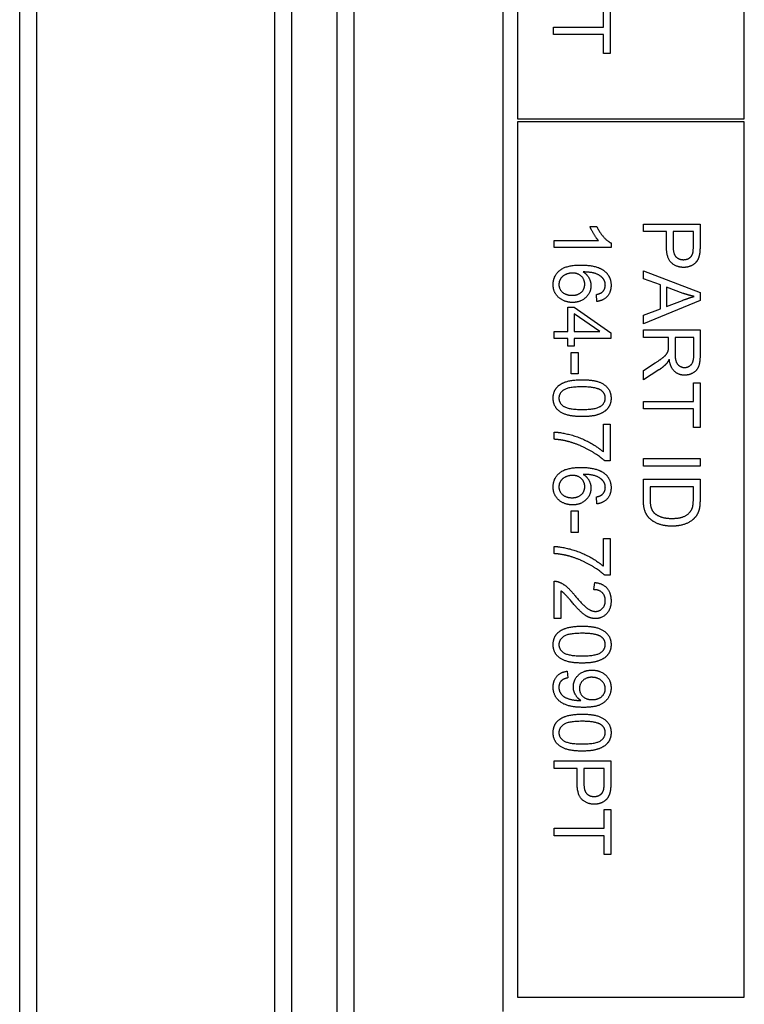
# Model space of a CAD drawing. Units: millimetres. Extents: x 466 to 6270, y 58 to 8172.
# Drawn here: x 1195 to 1221, y 5035 to 5070 of the extents above; entities that cross this region are included whole.
import ezdxf

# ---------------------------------------------------------------- set-up
doc = ezdxf.new("R2010")
doc.units = ezdxf.units.MM
doc.header["$LTSCALE"] = 30
doc.layers.add('Visible Edges(Hillmar_metric)', color=7, linetype='Continuous', lineweight=25)

msp = doc.modelspace()

# ---------------------------------------------------------------- linework, layer by layer
at = {"layer": 'Visible Edges(Hillmar_metric)'}
for p, q in [((1195.003, 4980.64), (1195.003, 5155.616)), ((1204.603, 4980.64), (1204.603, 5155.616)), ((1206.203, 4980.64), (1206.203, 5155.616)), ((1195.603, 4991.64), (1195.603, 5146.64)), ((1204.003, 4991.64), (1204.003, 5146.64)), ((1206.803, 4991.64), (1206.803, 5146.64)), ((1212.058, 5035.185), (1212.058, 5105.185)), ((1212.558, 5104.685), (1212.558, 5066.685)), ((1220.558, 5066.685), (1220.558, 5104.685)), ((1215.597, 5069.924), (1215.597, 5070.583)), ((1215.833, 5070.583), (1215.833, 5068.997)), ((1213.833, 5069.924), (1215.597, 5069.924)), ((1213.833, 5069.659), (1213.833, 5069.924)), ((1215.597, 5069.659), (1213.833, 5069.659)), ((1215.597, 5068.997), (1215.597, 5069.659)), ((1215.833, 5068.997), (1215.597, 5068.997)), ((1212.558, 5066.685), (1220.558, 5066.685)), ((1220.558, 5066.585), (1212.558, 5066.585)), ((1212.558, 5066.585), (1212.558, 5035.685)), ((1220.558, 5035.685), (1220.558, 5066.585)), ((1215.119, 5062.881), (1215.357, 5062.881)), ((1216.998, 5062.705), (1216.998, 5062.97)), ((1216.998, 5062.97), (1218.998, 5062.97)), ((1218.998, 5062.97), (1218.998, 5062.215)), ((1213.851, 5062.145), (1213.851, 5062.391)), ((1213.851, 5062.391), (1215.415, 5062.391)), ((1217.811, 5062.705), (1216.998, 5062.705)), ((1217.811, 5062.191), (1217.811, 5062.705)), ((1218.762, 5062.705), (1218.047, 5062.705)), ((1218.047, 5062.705), (1218.047, 5062.188)), ((1218.762, 5062.192), (1218.762, 5062.705)), ((1215.859, 5062.145), (1213.851, 5062.145)), ((1215.859, 5062.304), (1215.859, 5062.145)), ((1216.998, 5061.043), (1216.998, 5061.324)), ((1216.998, 5061.324), (1218.998, 5060.555)), ((1217.604, 5060.824), (1216.998, 5061.043)), ((1217.604, 5059.985), (1217.604, 5060.824)), ((1218.405, 5060.526), (1217.818, 5060.747)), ((1217.818, 5060.747), (1217.818, 5060.067)), ((1215.36, 5060.24), (1215.34, 5060.484)), ((1218.998, 5060.555), (1218.998, 5060.269)), ((1214.33, 5059.176), (1214.33, 5060.043)), ((1214.33, 5060.043), (1214.555, 5060.043)), ((1214.555, 5060.043), (1215.851, 5059.131)), ((1218.998, 5060.269), (1216.998, 5059.452)), ((1216.998, 5059.753), (1217.604, 5059.985)), ((1217.818, 5060.067), (1218.373, 5060.278)), ((1214.555, 5059.802), (1214.555, 5059.176)), ((1215.458, 5059.176), (1214.555, 5059.802)), ((1216.998, 5059.452), (1216.998, 5059.753)), ((1213.851, 5059.176), (1214.33, 5059.176)), ((1213.851, 5058.93), (1213.851, 5059.176)), ((1214.33, 5058.93), (1213.851, 5058.93)), ((1214.33, 5058.66), (1214.33, 5058.93)), ((1214.555, 5059.176), (1215.458, 5059.176)), ((1215.851, 5058.93), (1214.555, 5058.93)), ((1214.555, 5058.93), (1214.555, 5058.66)), ((1215.851, 5059.131), (1215.851, 5058.93)), ((1216.998, 5058.971), (1216.998, 5059.237)), ((1216.998, 5059.237), (1218.998, 5059.237)), ((1217.887, 5058.971), (1216.998, 5058.971)), ((1217.887, 5058.665), (1217.887, 5058.971)), ((1218.777, 5058.971), (1218.116, 5058.971)), ((1218.116, 5058.971), (1218.116, 5058.403)), ((1218.777, 5058.339), (1218.777, 5058.971)), ((1218.998, 5059.237), (1218.998, 5058.349)), ((1214.555, 5058.66), (1214.33, 5058.66)), ((1214.452, 5058.438), (1214.699, 5058.438)), ((1214.452, 5057.682), (1214.452, 5058.438)), ((1214.699, 5058.438), (1214.699, 5057.682)), ((1216.998, 5057.807), (1217.415, 5058.072)), ((1214.699, 5057.682), (1214.452, 5057.682)), ((1217.543, 5057.822), (1216.998, 5057.476)), ((1216.998, 5057.476), (1216.998, 5057.807)), ((1218.762, 5056.714), (1218.762, 5057.372)), ((1218.762, 5057.372), (1218.998, 5057.372)), ((1218.998, 5057.372), (1218.998, 5055.787)), ((1216.998, 5056.449), (1216.998, 5056.714)), ((1216.998, 5056.714), (1218.762, 5056.714)), ((1218.762, 5056.449), (1216.998, 5056.449)), ((1218.762, 5055.787), (1218.762, 5056.449)), ((1215.589, 5054.93), (1215.589, 5055.909)), ((1215.589, 5055.909), (1215.825, 5055.909)), ((1215.825, 5055.909), (1215.825, 5054.615)), ((1218.998, 5055.787), (1218.762, 5055.787)), ((1213.851, 5055.377), (1213.851, 5055.63)), ((1215.825, 5054.615), (1215.635, 5054.615)), ((1216.998, 5054.694), (1218.998, 5054.694)), ((1216.998, 5054.429), (1216.998, 5054.694)), ((1218.998, 5054.429), (1216.998, 5054.429)), ((1218.998, 5054.694), (1218.998, 5054.429)), ((1216.998, 5053.241), (1216.998, 5053.964)), ((1216.998, 5053.964), (1218.998, 5053.964)), ((1218.762, 5053.699), (1217.235, 5053.699)), ((1217.235, 5053.699), (1217.235, 5053.272)), ((1218.762, 5053.278), (1218.762, 5053.699)), ((1218.998, 5053.964), (1218.998, 5053.275)), ((1215.36, 5053.096), (1215.34, 5053.34)), ((1214.452, 5052.848), (1214.699, 5052.848)), ((1214.452, 5052.092), (1214.452, 5052.848)), ((1214.699, 5052.848), (1214.699, 5052.092)), ((1214.699, 5052.092), (1214.452, 5052.092)), ((1215.589, 5050.894), (1215.589, 5051.872)), ((1215.589, 5051.872), (1215.825, 5051.872)), ((1215.825, 5051.872), (1215.825, 5050.578)), ((1213.851, 5051.34), (1213.851, 5051.593)), ((1215.825, 5050.578), (1215.635, 5050.578)), ((1213.851, 5049.046), (1213.851, 5050.368)), ((1215.255, 5050.069), (1215.281, 5050.322)), ((1214.087, 5050.026), (1214.087, 5049.046)), ((1214.087, 5049.046), (1213.851, 5049.046)), ((1214.314, 5047.192), (1214.336, 5046.956)), ((1213.851, 5043.758), (1213.851, 5044.023)), ((1213.851, 5044.023), (1215.851, 5044.023)), ((1215.851, 5044.023), (1215.851, 5043.269)), ((1214.663, 5043.758), (1213.851, 5043.758)), ((1214.663, 5043.244), (1214.663, 5043.758)), ((1215.615, 5043.758), (1214.9, 5043.758)), ((1214.9, 5043.758), (1214.9, 5043.241)), ((1215.615, 5043.246), (1215.615, 5043.758)), ((1215.615, 5041.65), (1215.615, 5042.308)), ((1215.615, 5042.308), (1215.851, 5042.308)), ((1215.851, 5042.308), (1215.851, 5040.723)), ((1213.851, 5041.384), (1213.851, 5041.65)), ((1213.851, 5041.65), (1215.615, 5041.65)), ((1215.615, 5041.384), (1213.851, 5041.384)), ((1215.615, 5040.723), (1215.615, 5041.384)), ((1215.851, 5040.723), (1215.615, 5040.723)), ((1212.558, 5035.685), (1220.558, 5035.685))]:
    msp.add_line(p, q, dxfattribs=at)
for points in [[(1215.415, 5062.391), (1215.331, 5062.479), (1215.162, 5062.767), (1215.119, 5062.881)], [(1215.357, 5062.881), (1215.453, 5062.676), (1215.729, 5062.368), (1215.859, 5062.304)], [(1218.419, 5061.442), (1218.165, 5061.442), (1217.811, 5061.767), (1217.811, 5062.191)], [(1218.047, 5062.188), (1218.047, 5061.93), (1218.238, 5061.715), (1218.411, 5061.715)], [(1218.744, 5061.945), (1218.762, 5062.013), (1218.762, 5062.192)], [(1218.998, 5062.215), (1218.998, 5062.016), (1218.979, 5061.91)], [(1218.411, 5061.715), (1218.536, 5061.715), (1218.716, 5061.842), (1218.744, 5061.945)], [(1218.979, 5061.91), (1218.954, 5061.763), (1218.817, 5061.564), (1218.568, 5061.442), (1218.419, 5061.442)], [(1213.817, 5060.831), (1213.817, 5061.139), (1214.269, 5061.526), (1214.787, 5061.526)], [(1214.787, 5061.526), (1215.366, 5061.526), (1215.63, 5061.311)], [(1214.499, 5061.244), (1214.372, 5061.244), (1214.141, 5061.136), (1214.019, 5060.944), (1214.019, 5060.837)], [(1214.932, 5060.846), (1214.932, 5061.013), (1214.692, 5061.244), (1214.499, 5061.244)], [(1215.592, 5061.029), (1215.508, 5061.145), (1215.182, 5061.279), (1214.881, 5061.282)], [(1214.881, 5061.282), (1215.017, 5061.194), (1215.148, 5060.936), (1215.148, 5060.796)], [(1215.657, 5060.824), (1215.657, 5060.941), (1215.592, 5061.029)], [(1215.63, 5061.311), (1215.859, 5061.125), (1215.859, 5060.808)], [(1214.5, 5060.205), (1214.313, 5060.205), (1213.99, 5060.368), (1213.817, 5060.651), (1213.817, 5060.831)], [(1214.019, 5060.837), (1214.019, 5060.68), (1214.27, 5060.458), (1214.485, 5060.458)], [(1214.485, 5060.458), (1214.692, 5060.458), (1214.932, 5060.677), (1214.932, 5060.846)], [(1215.148, 5060.796), (1215.148, 5060.551), (1214.787, 5060.205), (1214.5, 5060.205)], [(1215.859, 5060.808), (1215.859, 5060.572), (1215.593, 5060.27), (1215.36, 5060.24)], [(1215.552, 5060.577), (1215.657, 5060.677), (1215.657, 5060.824)], [(1215.34, 5060.484), (1215.485, 5060.517), (1215.552, 5060.577)], [(1218.373, 5060.278), (1218.626, 5060.372), (1218.788, 5060.418)], [(1218.788, 5060.418), (1218.596, 5060.458), (1218.405, 5060.526)], [(1217.878, 5058.517), (1217.887, 5058.563), (1217.887, 5058.665)], [(1217.415, 5058.072), (1217.594, 5058.188), (1217.785, 5058.337), (1217.863, 5058.456), (1217.878, 5058.517)], [(1218.116, 5058.403), (1218.116, 5058.221), (1218.19, 5058.017), (1218.357, 5057.91), (1218.453, 5057.91)], [(1218.998, 5058.349), (1218.998, 5058.083), (1218.89, 5057.804), (1218.617, 5057.638), (1218.453, 5057.638)], [(1218.453, 5057.91), (1218.594, 5057.91), (1218.777, 5058.116), (1218.777, 5058.339)], [(1217.809, 5058.042), (1217.703, 5057.926), (1217.543, 5057.822)], [(1217.908, 5058.2), (1217.858, 5058.096), (1217.809, 5058.042)], [(1218.453, 5057.638), (1218.239, 5057.638), (1217.948, 5057.913), (1217.908, 5058.2)], [(1213.817, 5056.827), (1213.817, 5057.116), (1214.023, 5057.281)], [(1214.837, 5057.226), (1214.343, 5057.226), (1214.019, 5056.996), (1214.019, 5056.827)], [(1214.023, 5057.281), (1214.275, 5057.479), (1214.837, 5057.479)], [(1214.837, 5057.479), (1215.192, 5057.479), (1215.625, 5057.333), (1215.859, 5057.046), (1215.859, 5056.827)], [(1215.513, 5057.099), (1215.33, 5057.226), (1214.837, 5057.226)], [(1214.837, 5056.176), (1214.485, 5056.176), (1214.052, 5056.32), (1213.817, 5056.609), (1213.817, 5056.827)], [(1214.019, 5056.827), (1214.019, 5056.659), (1214.345, 5056.429), (1214.837, 5056.429)], [(1214.837, 5056.429), (1215.331, 5056.429), (1215.656, 5056.659), (1215.656, 5056.83)], [(1215.859, 5056.827), (1215.859, 5056.667), (1215.729, 5056.423), (1215.485, 5056.266), (1215.135, 5056.176), (1214.837, 5056.176)], [(1215.656, 5056.83), (1215.656, 5056.999), (1215.513, 5057.099)], [(1213.851, 5055.63), (1214.087, 5055.625), (1214.755, 5055.449), (1215.375, 5055.118), (1215.589, 5054.93)], [(1214.401, 5055.282), (1214.15, 5055.357), (1213.851, 5055.377)], [(1215.635, 5054.615), (1215.43, 5054.805), (1214.756, 5055.18), (1214.401, 5055.282)], [(1213.817, 5053.688), (1213.817, 5053.996), (1214.269, 5054.383), (1214.787, 5054.383)], [(1214.499, 5054.101), (1214.372, 5054.101), (1214.141, 5053.993), (1214.019, 5053.801), (1214.019, 5053.694)], [(1214.932, 5053.703), (1214.932, 5053.869), (1214.692, 5054.101), (1214.499, 5054.101)], [(1214.787, 5054.383), (1215.366, 5054.383), (1215.63, 5054.168)], [(1215.592, 5053.886), (1215.508, 5054.002), (1215.182, 5054.136), (1214.881, 5054.139)], [(1214.881, 5054.139), (1215.017, 5054.051), (1215.148, 5053.793), (1215.148, 5053.653)], [(1215.63, 5054.168), (1215.859, 5053.982), (1215.859, 5053.665)], [(1214.019, 5053.694), (1214.019, 5053.537), (1214.27, 5053.314), (1214.485, 5053.314)], [(1214.485, 5053.314), (1214.692, 5053.314), (1214.932, 5053.534), (1214.932, 5053.703)], [(1215.657, 5053.68), (1215.657, 5053.798), (1215.592, 5053.886)], [(1214.5, 5053.061), (1214.313, 5053.061), (1213.99, 5053.224), (1213.817, 5053.508), (1213.817, 5053.688)], [(1215.148, 5053.653), (1215.148, 5053.407), (1214.787, 5053.061), (1214.5, 5053.061)], [(1215.34, 5053.34), (1215.485, 5053.374), (1215.552, 5053.433)], [(1215.859, 5053.665), (1215.859, 5053.429), (1215.593, 5053.127), (1215.36, 5053.096)], [(1215.552, 5053.433), (1215.657, 5053.534), (1215.657, 5053.68)], [(1218.009, 5052.31), (1217.782, 5052.31), (1217.43, 5052.417), (1217.2, 5052.583), (1217.067, 5052.781), (1216.998, 5053.06), (1216.998, 5053.241)], [(1217.235, 5053.272), (1217.235, 5053.074), (1217.308, 5052.848), (1217.375, 5052.782)], [(1218.721, 5052.936), (1218.762, 5053.043), (1218.762, 5053.278)], [(1218.998, 5053.275), (1218.998, 5053.042), (1218.969, 5052.918)], [(1217.375, 5052.782), (1217.469, 5052.688), (1217.786, 5052.583), (1218.014, 5052.583)], [(1218.014, 5052.583), (1218.328, 5052.583), (1218.665, 5052.788), (1218.721, 5052.936)], [(1218.969, 5052.918), (1218.93, 5052.746), (1218.826, 5052.625)], [(1218.826, 5052.625), (1218.693, 5052.467), (1218.277, 5052.31), (1218.009, 5052.31)], [(1213.851, 5051.593), (1214.087, 5051.589), (1214.755, 5051.412), (1215.375, 5051.081), (1215.589, 5050.894)], [(1214.401, 5051.246), (1214.15, 5051.32), (1213.851, 5051.34)], [(1215.635, 5050.578), (1215.43, 5050.769), (1214.756, 5051.144), (1214.401, 5051.246)], [(1213.851, 5050.368), (1213.939, 5050.371), (1214.022, 5050.339)], [(1214.022, 5050.339), (1214.157, 5050.288), (1214.418, 5050.066), (1214.59, 5049.856)], [(1215.281, 5050.322), (1215.563, 5050.296), (1215.859, 5049.958), (1215.859, 5049.673)], [(1214.471, 5049.639), (1214.287, 5049.86), (1214.154, 5049.985), (1214.087, 5050.026)], [(1215.656, 5049.679), (1215.656, 5049.856), (1215.442, 5050.067), (1215.255, 5050.069)], [(1215.304, 5049.049), (1215.183, 5049.049), (1214.952, 5049.147), (1214.695, 5049.375), (1214.471, 5049.639)], [(1214.59, 5049.856), (1214.859, 5049.531), (1215.17, 5049.302), (1215.31, 5049.302)], [(1215.859, 5049.673), (1215.859, 5049.384), (1215.54, 5049.049), (1215.304, 5049.049)], [(1215.31, 5049.302), (1215.456, 5049.302), (1215.656, 5049.511), (1215.656, 5049.679)], [(1213.817, 5048.13), (1213.817, 5048.42), (1214.023, 5048.584)], [(1214.837, 5048.529), (1214.343, 5048.529), (1214.019, 5048.299), (1214.019, 5048.13)], [(1214.023, 5048.584), (1214.275, 5048.782), (1214.837, 5048.782)], [(1214.837, 5048.782), (1215.192, 5048.782), (1215.625, 5048.636), (1215.859, 5048.349), (1215.859, 5048.13)], [(1215.513, 5048.403), (1215.33, 5048.529), (1214.837, 5048.529)], [(1214.837, 5047.732), (1215.331, 5047.732), (1215.656, 5047.962), (1215.656, 5048.133)], [(1215.656, 5048.133), (1215.656, 5048.302), (1215.513, 5048.403)], [(1214.837, 5047.479), (1214.485, 5047.479), (1214.052, 5047.624), (1213.817, 5047.912), (1213.817, 5048.13)], [(1214.019, 5048.13), (1214.019, 5047.962), (1214.345, 5047.732), (1214.837, 5047.732)], [(1215.859, 5048.13), (1215.859, 5047.97), (1215.729, 5047.726), (1215.485, 5047.569), (1215.135, 5047.479), (1214.837, 5047.479)], [(1213.817, 5046.631), (1213.817, 5046.865), (1214.078, 5047.162), (1214.314, 5047.192)], [(1214.529, 5046.638), (1214.529, 5046.886), (1214.889, 5047.229), (1215.183, 5047.229)], [(1215.183, 5047.229), (1215.488, 5047.229), (1215.859, 5046.871), (1215.859, 5046.601)], [(1214.336, 5046.956), (1214.17, 5046.926), (1214.019, 5046.756), (1214.019, 5046.625)], [(1215.176, 5046.976), (1214.985, 5046.976), (1214.746, 5046.747), (1214.746, 5046.577)], [(1215.656, 5046.57), (1215.656, 5046.735), (1215.389, 5046.976), (1215.176, 5046.976)], [(1214.892, 5045.915), (1214.508, 5045.915), (1214.055, 5046.081), (1213.817, 5046.41), (1213.817, 5046.631)], [(1214.019, 5046.625), (1214.019, 5046.513), (1214.122, 5046.34), (1214.296, 5046.232), (1214.59, 5046.159), (1214.744, 5046.159)], [(1214.793, 5046.16), (1214.676, 5046.234), (1214.529, 5046.488), (1214.529, 5046.638)], [(1214.746, 5046.577), (1214.746, 5046.407), (1214.985, 5046.188), (1215.195, 5046.188)], [(1215.859, 5046.601), (1215.859, 5046.406), (1215.648, 5046.083), (1215.26, 5045.915), (1214.892, 5045.915)], [(1215.195, 5046.188), (1215.407, 5046.188), (1215.656, 5046.412), (1215.656, 5046.57)], [(1214.744, 5046.159), (1214.76, 5046.159), (1214.793, 5046.16)], [(1213.817, 5045.023), (1213.817, 5045.313), (1214.023, 5045.477)], [(1214.837, 5045.423), (1214.343, 5045.423), (1214.019, 5045.192), (1214.019, 5045.023)], [(1214.023, 5045.477), (1214.275, 5045.676), (1214.837, 5045.676)], [(1214.837, 5045.676), (1215.192, 5045.676), (1215.625, 5045.529), (1215.859, 5045.243), (1215.859, 5045.023)], [(1215.513, 5045.296), (1215.33, 5045.423), (1214.837, 5045.423)], [(1214.837, 5044.372), (1214.485, 5044.372), (1214.052, 5044.517), (1213.817, 5044.805), (1213.817, 5045.023)], [(1214.019, 5045.023), (1214.019, 5044.856), (1214.345, 5044.625), (1214.837, 5044.625)], [(1214.837, 5044.625), (1215.331, 5044.625), (1215.656, 5044.856), (1215.656, 5045.026)], [(1215.859, 5045.023), (1215.859, 5044.863), (1215.729, 5044.619), (1215.485, 5044.462), (1215.135, 5044.372), (1214.837, 5044.372)], [(1215.656, 5045.026), (1215.656, 5045.195), (1215.513, 5045.296)], [(1215.851, 5043.269), (1215.851, 5043.069), (1215.831, 5042.964)], [(1215.272, 5042.496), (1215.017, 5042.496), (1214.663, 5042.82), (1214.663, 5043.244)], [(1214.9, 5043.241), (1214.9, 5042.984), (1215.09, 5042.769), (1215.264, 5042.769)], [(1215.264, 5042.769), (1215.389, 5042.769), (1215.569, 5042.895), (1215.596, 5042.999)], [(1215.831, 5042.964), (1215.807, 5042.816), (1215.67, 5042.618), (1215.421, 5042.496), (1215.272, 5042.496)], [(1215.596, 5042.999), (1215.615, 5043.066), (1215.615, 5043.246)]]:
    msp.add_open_spline(points, degree=2, dxfattribs=at)

doc.saveas('drawing.dxf')
